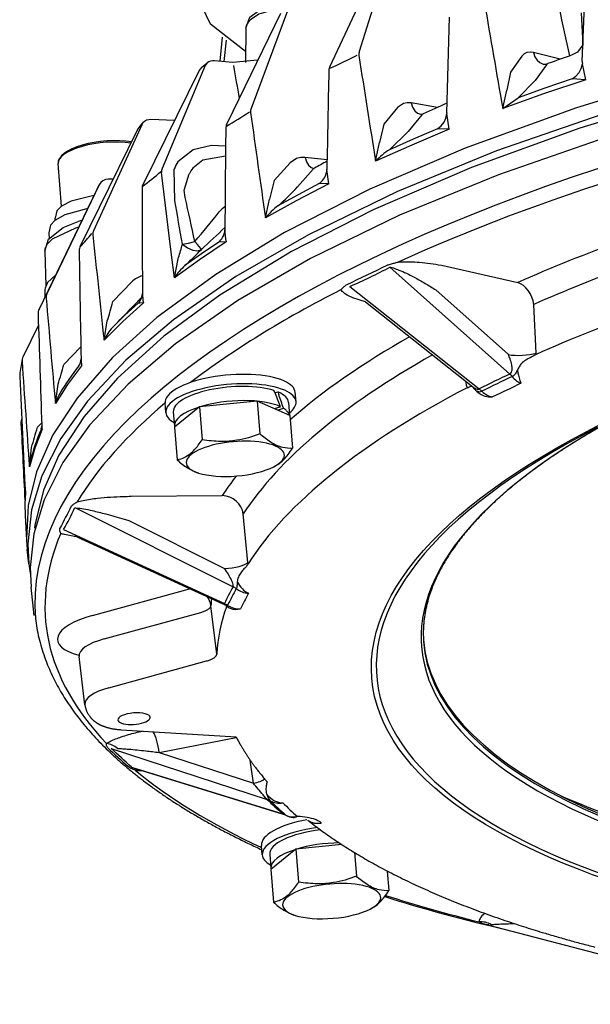
# Model space of a CAD drawing. Extents: x 20 to 107, y 11 to 270.
# Drawn here: x 50 to 56, y 230 to 240 of the extents above; entities that cross this region are included whole.
import ezdxf

# ---------------------------------------------------------------- set-up
doc = ezdxf.new("R2010")
doc.units = 0

msp = doc.modelspace()

# ---------------------------------------------------------------- linework, layer by layer
for p, q in [((53.7007, 240.8473), (53.2035, 239.7816)), ((53.8011, 240.9031), (53.4973, 239.9307)), ((55.7156, 239.8373), (55.7504, 240.7595)), ((52.7916, 240.3623), (52.4211, 239.3651)), ((52.7117, 240.3092), (52.1786, 239.2128)), ((54.3665, 239.3212), (54.3949, 240.2742)), ((55.7036, 240.3156), (55.7212, 240.0004)), ((52.3672, 240.1623), (52.3639, 239.8229)), ((52.1131, 239.8349), (52.138, 240.0755)), ((52.1539, 239.831), (52.1759, 240.0443)), ((55.7212, 240.0004), (55.7216, 239.9945)), ((55.7212, 240.0004), (55.7212, 239.9968)), ((52.4857, 239.8443), (52.2408, 239.8227)), ((55.1148, 239.8846), (55.0017, 239.7266)), ((55.495, 239.855), (55.2303, 239.9216)), ((51.9644, 239.7926), (51.5349, 238.7683)), ((51.9313, 239.7759), (51.9845, 239.8187)), ((51.9844, 239.8186), (51.9644, 239.7926)), ((52.2408, 239.8227), (52.0566, 239.8402)), ((55.3607, 239.8007), (55.2475, 239.6426)), ((55.7492, 239.652), (55.7159, 239.8083)), ((51.9043, 239.7423), (51.3462, 238.6147)), ((55.0017, 239.7266), (54.9658, 239.5469)), ((55.7492, 239.652), (55.6144, 239.6601)), ((55.2475, 239.6426), (55.0769, 239.4729)), ((54.924, 239.3645), (54.9658, 239.5469)), ((54.924, 239.3645), (55.0769, 239.4729)), ((53.8784, 239.3758), (53.7418, 239.2095)), ((54.2753, 239.3762), (54.0128, 239.4203)), ((51.6587, 239.2461), (51.4246, 239.2559)), ((54.1193, 239.3023), (53.9826, 239.136)), ((54.3665, 239.3212), (54.3664, 239.3146)), ((54.3925, 239.1586), (54.3664, 239.3146)), ((51.3333, 239.2039), (50.8539, 238.1506)), ((51.3069, 239.1781), (51.3452, 239.2218)), ((51.3451, 239.2218), (51.3333, 239.2039)), ((53.7418, 239.2095), (53.6994, 239.0268)), ((54.3925, 239.1586), (54.2759, 239.1625)), ((51.2924, 239.1565), (50.7204, 237.9975)), ((53.9826, 239.136), (53.7979, 238.9562)), ((53.6587, 238.8419), (53.6994, 239.0268)), ((53.1763, 238.8568), (52.9589, 238.8787)), ((50.5364, 238.3954), (50.5009, 238.8193)), ((52.8079, 238.8262), (52.6504, 238.6507)), ((51.6232, 237.9635), (51.5283, 238.7279)), ((51.6555, 238.7645), (51.6547, 238.7627)), ((51.6628, 238.4486), (51.6547, 238.7627)), ((51.8075, 238.7201), (51.8055, 238.7162)), ((53.0399, 238.7625), (52.8823, 238.587)), ((53.1938, 238.618), (53.1744, 238.7601)), ((50.9094, 238.606), (50.3899, 237.5225)), ((50.8867, 238.562), (50.9094, 238.606)), ((50.9105, 238.6082), (50.9094, 238.606)), ((51.0487, 238.6626), (50.9986, 238.6622)), ((52.6504, 238.6507), (52.6025, 238.4648)), ((53.1938, 238.618), (53.0973, 238.6187)), ((50.8867, 238.562), (50.3121, 237.3721)), ((52.5639, 238.2776), (52.6025, 238.4648)), ((50.473, 238.2545), (50.4712, 238.276)), ((50.7052, 238.1862), (50.675, 238.1767)), ((50.7379, 238.2539), (50.7016, 238.2425)), ((50.4082, 238.1297), (50.4128, 238.0744)), ((51.7327, 237.9987), (51.7369, 238.0164)), ((50.3684, 237.948), (50.3779, 237.6046)), ((51.6585, 237.6811), (51.6232, 237.9635)), ((51.9088, 237.9464), (51.926, 237.9639)), ((51.6585, 237.6811), (51.6941, 237.8705)), ((53.8018, 237.789), (54.9953, 236.7256)), ((54.375, 237.795), (55.0733, 237.6356)), ((51.235, 237.6424), (51.0451, 237.4469)), ((53.4035, 237.597), (54.691, 236.579)), ((50.3121, 237.3721), (50.3899, 237.5225)), ((50.3702, 237.5661), (50.3695, 237.491)), ((54.2598, 237.5621), (54.9804, 236.92)), ((51.3343, 237.4892), (51.2479, 237.4003)), ((53.5582, 237.4441), (54.626, 236.5998)), ((55.2558, 236.9354), (55.233, 237.4178)), ((50.3058, 237.2108), (50.1523, 236.8992)), ((50.9578, 237.0628), (50.9895, 237.2541)), ((50.7273, 236.9956), (50.5585, 236.8224)), ((55.2563, 236.9212), (55.2558, 236.9354)), ((50.4739, 236.4331), (50.5009, 236.6261)), ((54.5662, 236.6031), (54.5574, 236.6541)), ((52.6582, 236.54), (52.6859, 236.5487)), ((52.6859, 236.5487), (52.6953, 236.5239)), ((52.8678, 236.4515), (52.8599, 236.5449)), ((54.5662, 236.6031), (54.5686, 236.5899)), ((51.5723, 236.3429), (51.5645, 236.4363)), ((52.4813, 236.4575), (51.9073, 236.4001)), ((52.8057, 236.3145), (52.4813, 236.4575)), ((52.4813, 236.4575), (52.5086, 236.1311)), ((52.7126, 236.402), (52.7035, 236.4269)), ((52.793, 236.4452), (52.8039, 236.3153)), ((51.6471, 236.3492), (51.6588, 236.2091)), ((51.9073, 236.4001), (51.6578, 236.1997)), ((51.9073, 236.4001), (51.9347, 236.0737)), ((52.651, 236.3827), (52.7126, 236.402)), ((52.6847, 236.3679), (52.7426, 236.386)), ((50.338, 236.2418), (50.2951, 236.1971)), ((52.8057, 236.3145), (52.8331, 235.9881)), ((51.6578, 236.1997), (51.6852, 235.8733)), ((50.215, 235.8029), (50.2367, 235.9973)), ((51.8991, 235.7424), (51.8878, 235.746)), ((52.6455, 235.805), (52.6622, 235.8136)), ((51.2286, 235.5114), (52.1336, 235.518)), ((50.6676, 235.3994), (52.2427, 234.6123)), ((50.1722, 235.3203), (50.1859, 235.0744)), ((51.2061, 235.2696), (52.1572, 234.7944)), ((52.3887, 234.854), (52.3425, 235.3356)), ((50.5543, 235.1803), (52.1561, 234.4449)), ((50.6882, 235.1095), (52.1388, 234.4435)), ((50.2094, 234.8418), (50.1936, 234.9827)), ((52.39, 234.8398), (52.3887, 234.854)), ((50.2643, 234.3279), (50.233, 234.6074)), ((50.8441, 234.3277), (51.807, 234.5908)), ((52.0793, 233.9417), (52.0213, 234.424)), ((50.9578, 234.0939), (51.9206, 234.357)), ((50.7678, 233.4399), (50.7097, 233.9183)), ((51.0069, 233.6091), (51.9786, 233.8746)), ((51.1299, 233.1914), (52.2708, 233.1214)), ((51.5071, 232.965), (52.2738, 233.1157)), ((51.0287, 233.006), (52.5807, 232.4992)), ((51.5071, 232.965), (52.4442, 232.6589)), ((51.2308, 232.8185), (52.7351, 232.3559)), ((51.2567, 232.8085), (52.7393, 232.3526)), ((52.4442, 232.6589), (52.4113, 232.8895)), ((52.5316, 231.9469), (52.5238, 232.0403)), ((53.3239, 232.0499), (52.8667, 232.0041)), ((52.6064, 231.9532), (52.6181, 231.8131)), ((52.8667, 232.0041), (52.6171, 231.8037)), ((52.8667, 232.0041), (52.894, 231.6777)), ((53.4481, 231.9719), (53.468, 231.7351)), ((52.6171, 231.8037), (52.6445, 231.4773)), ((53.776, 231.7873), (53.7924, 231.5921)), ((52.8584, 231.3464), (52.8471, 231.35)), ((53.6048, 231.409), (53.6215, 231.4176)), ((54.7658, 231.2526), (54.8914, 231.2231)), ((54.7866, 231.2507), (54.7859, 231.2509)), ((54.7866, 231.2507), (55.9168, 230.953))]:
    msp.add_line(p, q)
for points in [[(52.365, 239.9306), (52.0166, 240.2023), (51.8102, 240.6336), (51.7932, 241.1728), (51.9995, 241.7332), (52.2311, 242.0275)], [(68.4121, 240.9268), (65.5728, 240.9753), (62.5606, 240.7869), (61.0566, 240.6034), (59.5855, 240.3634), (58.1887, 240.075), (56.859, 239.7384), (55.6589, 239.373), (54.5497, 238.9711), (53.6007, 238.5637), (52.7529, 238.132), (52.0686, 237.7165), (51.4833, 237.2876), (51.0421, 236.89), (50.6898, 236.4872), (50.4498, 236.1213), (50.2858, 235.7555), (50.2027, 235.4209), (50.1851, 235.09), (50.1859, 235.0744)], [(68.8049, 240.7591), (66.0059, 240.8398), (63.0066, 240.686), (61.4961, 240.5191), (60.0132, 240.2948), (58.5951, 240.02), (57.2398, 239.6955), (56.0075, 239.3392), (54.8636, 238.9444), (53.8772, 238.5409), (52.9913, 238.1114), (52.27, 237.6953), (51.6486, 237.2644), (51.1752, 236.8631), (50.7923, 236.4557), (50.5267, 236.085), (50.3387, 235.7138), (50.2356, 235.3754), (50.1992, 235.0401), (50.2094, 234.8416)], [(69.7277, 240.6137), (67.0501, 240.7731), (64.1071, 240.7067), (61.0919, 240.4002), (59.6312, 240.1623), (58.2215, 239.8715), (56.916, 239.5413), (55.6913, 239.1684), (54.6148, 238.7782), (53.6361, 238.3577), (52.8226, 237.9432), (52.1105, 237.5102), (51.5544, 237.1019), (51.0929, 236.6848), (50.7602, 236.3032), (50.5099, 235.9194), (50.355, 235.5709), (50.2702, 235.2246), (50.2662, 235.1944)], [(68.8204, 240.5232), (66.0215, 240.6036), (63.0225, 240.4496), (61.5123, 240.2825), (60.0298, 240.0581), (58.6121, 239.7832), (57.2573, 239.4587), (56.0255, 239.1023), (54.8821, 238.7075), (53.8963, 238.304), (53.0111, 237.8745), (52.2903, 237.4584), (51.6696, 237.0276), (51.1967, 236.6265), (50.8143, 236.2192), (50.5491, 235.8486), (50.3616, 235.4776), (50.2589, 235.1392), (50.2228, 234.8041), (50.233, 234.6074)], [(52.3672, 240.1623), (52.4092, 240.2742), (52.5473, 240.3759), (52.9264, 240.471), (53.2228, 240.4699)], [(52.8459, 240.4038), (52.4991, 240.3034), (52.4136, 240.2464), (52.3874, 240.2174), (52.3722, 240.1892), (52.3672, 240.1623)], [(55.7212, 239.9998), (55.667, 239.9254), (55.6157, 239.8974)], [(55.2303, 239.9216), (55.1955, 239.926), (55.164, 239.9212), (55.1368, 239.9072), (55.1148, 239.8846)], [(55.2303, 239.9216), (55.2443, 239.8806), (55.2661, 239.8467), (55.2942, 239.8219), (55.3272, 239.8076)], [(55.3272, 239.8076), (55.3507, 239.8064), (55.3742, 239.8119)], [(55.6144, 239.6601), (55.6524, 239.6878), (55.683, 239.723), (55.7046, 239.7639), (55.7159, 239.8083)], [(55.7492, 239.652), (55.3303, 239.5106), (54.924, 239.3645)], [(55.6144, 239.6601), (55.343, 239.5675), (55.0769, 239.4729)], [(54.0128, 239.4203), (53.973, 239.4226), (53.9365, 239.4158), (53.8784, 239.3758)], [(54.0128, 239.4203), (54.0268, 239.3778), (54.0482, 239.3436), (54.0754, 239.3198), (54.1068, 239.308)], [(54.2759, 239.1625), (54.312, 239.1917), (54.3401, 239.2282), (54.3585, 239.27), (54.3664, 239.3146)], [(54.3925, 239.1586), (54.0183, 239.0022), (53.6587, 238.8419)], [(54.2759, 239.1625), (54.0338, 239.0602), (53.7979, 238.9562)], [(52.1669, 238.9906), (52.0281, 238.9977), (51.844, 238.9547), (51.6908, 238.8367)], [(52.1661, 238.8922), (51.9394, 238.8509), (51.8407, 238.7711)], [(52.9589, 238.8787), (52.9147, 238.8788), (52.8739, 238.8698), (52.8079, 238.8262)], [(52.9589, 238.8787), (52.9723, 238.8354), (52.9922, 238.8011), (53.017, 238.7784), (53.0452, 238.7686)], [(51.7648, 238.4808), (51.7558, 238.5523), (51.8055, 238.7162)], [(53.1938, 238.618), (52.8707, 238.4493), (52.5639, 238.2776)], [(53.0973, 238.6187), (52.8887, 238.5085), (52.687, 238.3969)], [(50.8569, 238.5005), (50.6319, 238.444), (50.5332, 238.3938), (50.4891, 238.3486), (50.4712, 238.276)], [(50.7954, 238.3731), (50.5686, 238.3077), (50.4699, 238.2528), (50.4259, 238.2048), (50.4082, 238.1297)], [(50.3684, 237.948), (50.4068, 238.0663), (50.5522, 238.1824), (50.7016, 238.2425)], [(50.675, 238.1767), (50.4426, 238.0662), (50.3933, 238.0174), (50.3706, 237.9702), (50.3684, 237.948)], [(52.1736, 238.0394), (51.9072, 237.8614), (51.6585, 237.6811)], [(51.7369, 238.0164), (51.7995, 238.0263), (51.8611, 238.0451)], [(51.7369, 238.0164), (51.7897, 237.9796), (51.8426, 237.9573), (51.8897, 237.9518), (51.926, 237.9639)], [(52.0988, 238.038), (51.9272, 237.9218), (51.7632, 237.8046)], [(51.926, 237.9639), (51.9207, 237.9729), (51.8872, 238.0147), (51.8611, 238.0451)], [(52.1736, 238.0394), (52.1033, 238.0386), (52.0988, 238.038)], [(50.4769, 237.7133), (50.3959, 237.6378), (50.3713, 237.5798), (50.3702, 237.5661)], [(51.3494, 237.4328), (51.1441, 237.2484), (50.9578, 237.0628)], [(51.2974, 237.4305), (51.1659, 237.3102), (51.0423, 237.1894)], [(51.3494, 237.4328), (51.3129, 237.4323), (51.2995, 237.431), (51.2974, 237.4305)], [(50.7352, 236.8086), (50.5947, 236.621), (50.4739, 236.4331)], [(50.3416, 236.1774), (50.2682, 235.9899), (50.215, 235.8029)], [(50.1754, 235.5501), (50.1698, 235.4349), (50.1722, 235.3203)], [(50.1859, 235.0744), (50.1891, 235.0285), (50.1936, 234.9827)]]:
    msp.add_lwpolyline(points)
for centre, radius, start, end in [((138.646, 258.0961), 85.0308, 191.374037, 192.365097), ((1222.3717, 441.8395), 1184.8757, 189.787534, 189.839157), ((50.8104, 245.0809), 5.8294, 294.23766, 297.22147), ((53.5844, 239.901), 0.092, 161.17676, 186.06034), ((1049.0936, 396.7119), 1007.8758, 188.951314, 189.01172), ((62.5165, 220.0247), 21.0367, 109.14961, 109.84736), ((51.9939, 239.698), 0.1, 128.77152, 153.66735), ((52.0471, 239.7407), 0.1, 84.55605, 128.77415), ((108.4378, 249.216), 56.9764, 189.52098, 189.85287), ((53.2941, 239.7393), 0.1, 154.98769, 178.82363), ((55.3824, 239.7883), 0.025, 109.06555, 150.12591), ((55.9838, 239.8257), 0.2684, 177.51785, 183.71926), ((1158.3503, 217.058), 1105.3889, 178.824162, 178.875047), ((52.5016, 239.3336), 0.0865, 158.65177, 185.56498), ((60.7045, 224.6264), 16.0901, 113.18682, 114.10502), ((51.4204, 239.156), 0.1, 87.60722, 138.7904), ((49.5948, 243.6763), 5.1747, 299.90784, 302.8863), ((933.837, 363.7261), 890.1571, 188.033473, 188.101584), ((54.1088, 239.3631), 0.0552, 267.89693, 296.0755), ((54.1466, 239.2824), 0.0337, 113.49329, 143.85857), ((51.3821, 239.1122), 0.1, 138.79968, 153.73103), ((1063.6372, 229.8274), 1011.5118, 179.470789, 179.528067), ((52.2686, 239.1691), 0.1, 154.07145, 179.46942), ((54.2386, 238.2786), 0.8084, 123.03959, 135.83221), ((51.6117, 238.7352), 0.0837, 156.70604, 185.01687), ((52.7453, 238.2773), 1.1937, 152.05311, 155.9122), ((52.0723, 238.584), 0.2977, 141.07037, 152.78909), ((53.073, 238.7347), 0.0432, 118.9984, 139.88288), ((58.6317, 228.8478), 11.3856, 118.63116, 119.34489), ((48.4051, 242.4323), 4.8344, 307.39927, 310.16354), ((52.9897, 238.7701), 0.1858, 305.41443, 344.42081), ((53.0121, 238.7636), 0.1624, 344.50507, 358.77194), ((50.9993, 238.5623), 0.1, 90.4173, 152.63723), ((51.4358, 238.5703), 0.1, 153.66735, 180.20076), ((51.2324, 240.0889), 2.2312, 310.68618, 317.68855), ((997.7364, 241.8868), 946.4064, 180.2008, 180.263925), ((8.3315, 228.6541), 44.531, 12.17432, 12.7485), ((-46.9154, 221.3261), 100.0542, 9.60255, 9.853666), ((52.2936, 238.1901), 0.2399, 123.36482, 142.02945), ((53.088, 237.8613), 0.6692, 126.81544, 141.53648), ((46.188, 243.0107), 7.5394, 318.80416, 321.69675), ((40.4307, 250.4916), 17.0024, 312.53911, 313.61866), ((46.5913, 241.74), 5.5773, 317.77616, 319.58045), ((50.9291, 238.1161), 0.0827, 155.33181, 184.45177), ((804.9739, 317.6825), 758.3137, 186.023362, 186.102907), ((51.9868, 238.1746), 0.1766, 309.35044, 328.86604), ((52.01, 238.1612), 0.1498, 328.68398, 359.11908), ((52.7129, 238.1634), 0.5532, 180.46551, 192.9446), ((50.8101, 237.9532), 0.1, 153.73148, 181.00149), ((50.5946, 238.2703), 1.17, 340.0166, 346.57645), ((952.9855, 253.7372), 902.4136, 181.002323, 181.070584), ((48.387, 241.4167), 4.9443, 313.06776, 315.42284), ((52.1233, 237.3937), 0.5464, 131.22889, 148.27423), ((14.8434, 318.1012), 89.2331, 295.583758, 295.866449), ((51.0463, 242.9999), 5.8947, 293.57097, 297.87023), ((51.3976, 237.4815), 0.2288, 104.78083, 135.30194), ((50.4651, 237.4867), 0.0832, 154.50925, 183.90203), ((51.2077, 237.528), 0.1324, 318.93907, 359.73563), ((51.8842, 237.5339), 0.5443, 180.68353, 190.69727), ((774.2162, 300.4345), 726.5667, 184.970635, 185.053598), ((49.189, 237.876), 1.905, 340.94504, 346.9823), ((-22.3643, 308.9539), 102.658, 315.648096, 315.812434), ((51.184, 237.549), 0.1641, 313.73311, 318.83394), ((50.402, 237.3283), 0.1, 154.22749, 181.86176), ((924.9908, 265.7695), 875.1511, 181.862571, 181.935149), ((51.3642, 236.8835), 0.4441, 136.46155, 156.20188), ((53.0772, 236.3329), 2.9829, 169.57024, 172.56353), ((50.2275, 236.8577), 0.0852, 169.74051, 183.38804), ((760.4856, 285.4567), 712.004, 183.914264, 183.998945), ((50.2427, 236.8548), 0.1007, 153.82225, 169.6584), ((47.3972, 237.6419), 3.2658, 341.87744, 345.46698), ((50.6169, 236.875), 0.1127, 322.80266, 0.74926), ((51.2692, 236.8879), 0.5398, 181.21514, 188.44333), ((50.2083, 236.7077), 0.0895, 172.74524, 183.089), ((53.284, 234.8148), 3.2574, 142.30039, 148.1581), ((57.626, 230.8758), 6.4141, 114.21375, 117.23169), ((54.8381, 236.545), 0.2395, 40.85076, 48.95829), ((905.1286, 277.9969), 856.0064, 182.765044, 182.842294), ((59.6037, 226.7982), 10.913, 114.84033, 116.60778), ((71.3338, 202.5921), 37.7127, 115.4871, 115.96246), ((50.8419, 236.3349), 0.3809, 148.59323, 165.05675), ((50.2276, 235.5011), 2.6433, 20.50155, 23.67207), ((50.2419, 235.6061), 2.6195, 17.321, 20.5107), ((54.5382, 236.3914), 0.2419, 42.70625, 50.82986), ((50.2316, 236.243), 0.1, 157.42113, 182.86548), ((760.7897, 271.8521), 711.5498, 182.868945, 182.930567), ((52.2952, 235.3403), 2.1346, 156.92578, 166.06978), ((40.9161, 238.8275), 9.7408, 343.10939, 344.33353), ((50.2386, 236.2151), 0.1003, 337.64682, 356.06232), ((50.8768, 236.2356), 0.5383, 181.96225, 186.20686), ((50.5542, 235.7732), 0.3405, 166.24668, 175.00223), ((52.5284, 236.0714), 0.2905, 297.44676, 307.88744), ((69.1592, 225.6905), 20.9227, 152.31263, 152.98519), ((49.2476, 235.9951), 1.5399, 328.05449, 337.24272), ((51.8348, 235.0228), 1.6355, 186.35812, 189.78406), ((53.6843, 233.7605), 1.6745, 149.42297, 155.87447), ((54.5878, 233.291), 2.6555, 150.62209, 154.67463), ((52.1464, 234.4161), 0.2185, 54.37096, 63.87069), ((52.4044, 234.7576), 0.2095, 231.43994, 267.60857), ((58.1701, 231.4631), 6.547, 151.88503, 153.41257), ((52.0624, 234.2769), 0.1833, 52.75393, 65.38331), ((52.0638, 234.2477), 0.2178, 55.40001, 64.92417), ((52.2927, 234.5807), 0.1978, 232.91598, 246.34092), ((52.3055, 234.6162), 0.2231, 238.0504, 272.55304), ((52.2728, 234.5398), 0.1525, 247.02766, 286.22756), ((56.6638, 238.918), 8.1855, 226.17288, 228.09436), ((47.7711, 229.2921), 4.9401, 45.54684, 48.74496), ((51.3072, 232.7503), 0.0515, 110.5138, 133.58104), ((51.3342, 233.6714), 0.886, 265.95293, 269.84593), ((52.529, 232.3386), 0.1687, 60.92897, 72.16903), ((56.3146, 236.3681), 5.3769, 226.01716, 228.26164), ((52.7055, 232.6534), 0.1923, 240.53867, 279.27619), ((57.2835, 237.3664), 6.7565, 226.24622, 228.02611), ((59.0258, 239.0964), 9.1405, 226.52281, 227.74565), ((52.6871, 232.2015), 0.1617, 61.24122, 72.72326), ((52.7477, 232.3674), 0.0171, 222.15876, 240.30982), ((52.6928, 232.2004), 0.1591, 61.12779, 73.00314), ((52.7831, 232.3631), 0.027, 227.28535, 240.12791), ((52.8531, 232.4925), 0.174, 241.38107, 265.33919), ((52.8426, 232.381), 0.0622, 266.56942, 306.31789), ((53.4877, 231.6754), 0.2905, 297.44676, 307.88744), ((54.7061, 231.0732), 0.2092, 59.8013, 94.90498), ((54.7695, 231.1784), 0.0743, 77.17602, 92.81272)]:
    msp.add_arc(centre, radius, start, end)
for centre, major_axis, ratio, start_param, end_param in [((63.7093, 235.4238), (-13.4342, -1.126), 0.356657, 3.141593, 6.283185), ((63.7117, 235.3947), (-13.3357, -1.1176), 0.348866, 5.052857, 5.511156), ((50.9745, 238.8607), (-0.4736, -0.0414), 0.381796, 4.105945, 6.283185), ((50.9745, 238.8607), (-0.4736, -0.0414), 0.35235, 4.121466, 6.283185), ((63.7117, 235.3947), (-11.9014, -0.9974), 0.348866, 5.374405, 5.494949), ((63.7268, 235.2144), (-11.7022, -0.9807), 0.348866, 5.380018, 5.494949), ((55.089, 237.4488), (0.0811, -0.1828), 0.660798, 1.12228, 2.658178), ((63.7117, 235.3947), (-13.3357, -1.1176), 0.348866, 5.576456, 5.783563), ((63.7599, 234.8195), (-9.6438, -0.8082), 0.348866, 5.610896, 10.097073), ((63.7811, 234.5667), (-10.111, -0.8474), 0.348866, 5.582368, 10.125592), ((63.7671, 234.7344), (-11.6843, -0.9792), 0.348866, 5.373547, 5.498673), ((63.7117, 235.3947), (-11.9014, -0.9974), 0.348866, 5.637411, 5.840342), ((63.7268, 235.2144), (-11.7022, -0.9807), 0.348866, 5.630012, 6.018548), ((55.1113, 236.9661), (0.1998, 0.0093), 0.267561, 3.985865, 5.508584), ((52.2122, 236.4906), (0.6477, 0.0543), 0.348866, 0.569611, 3.141618), ((52.22, 236.3972), (0.6477, 0.0543), 0.348866, 0.569611, 3.141618), ((52.22, 236.3972), (-0.573, -0.048), 0.348866, 3.839038, 6.28318), ((52.2122, 236.4906), (0.6477, 0.0543), 0.348866, 0.000028, 0.569611), ((55.1003, 236.8263), (0.0595, -0.1922), 0.644938, 5.205081, 5.87493), ((63.7671, 234.7344), (-11.6843, -0.9792), 0.348866, 5.588938, 6.022272), ((52.22, 236.3972), (-0.573, -0.048), 0.348866, 3.711204, 3.73434), ((52.22, 236.3972), (-0.573, -0.048), 0.348866, 3.141621, 3.711204), ((52.22, 236.3972), (0.6477, 0.0543), 0.348866, 0.000028, 0.569611), ((54.7981, 236.6807), (0.1184, -0.163), 0.720641, 4.978913, 5.648787), ((63.7117, 235.3947), (-13.3357, -1.1176), 0.348866, 5.827647, 6.034754), ((52.2318, 236.2571), (-0.573, -0.048), 0.348866, 3.688068, 5.275134), ((52.22, 236.3972), (0.6477, 0.0543), 0.348866, 5.798058, 6.283214), ((52.22, 236.3972), (0.6477, 0.0543), 0.348866, 3.141618, 3.626723), ((52.2318, 236.2571), (-0.573, -0.048), 0.348866, 5.289496, 6.283211), ((52.2318, 236.2571), (-0.573, -0.048), 0.348866, 0.000025, 0.013575), ((52.2631, 235.8836), (-0.4883, -0.0409), 0.348866, 2.640421, 6.984054), ((52.2631, 235.8836), (-0.4883, -0.0409), 0.348866, 2.440846, 2.640421), ((52.2631, 235.8836), (-0.4883, -0.0409), 0.348866, 0.700869, 2.440846), ((63.7117, 235.3947), (-11.9014, -0.9974), 0.348866, 5.972849, 6.018548), ((63.7549, 234.8794), (-9.6181, -0.8061), 0.348866, 6.279758, 9.428183), ((63.7567, 234.8583), (-9.6189, -0.8061), 0.348866, 6.278656, 9.429329), ((52.1493, 235.3312), (0.1676, -0.1091), 0.904547, 0.647368, 2.183294), ((63.7117, 235.3947), (-13.3357, -1.1176), 0.348866, 6.100055, 6.558353), ((52.1954, 234.8493), (0.1991, 0.0191), 0.261433, 4.494315, 6.017036), ((63.7117, 235.3947), (-11.9014, -0.9974), 0.348866, 6.235641, 6.236805), ((51.8226, 234.404), (0.1998, -0.0097), 0.936165, 1.644221, 1.694706), ((51.8226, 234.404), (0.1998, -0.0097), 0.936165, 0.158817, 0.686961), ((63.7268, 235.2144), (-11.7022, -0.9807), 0.348866, 6.219593, 6.236806), ((63.7671, 234.7344), (-11.6843, -0.9792), 0.348866, 6.122672, 6.237663), ((51.1859, 234.142), (-0.6907, -0.0579), 0.348866, 5.200551, 7.059535), ((51.201, 233.9617), (-0.4915, -0.0412), 0.348866, 5.200551, 6.287721), ((63.7352, 235.1145), (-9.9651, -0.8351), 0.348866, 0.570105, 2.571487), ((51.2413, 233.4817), (-0.4737, -0.0397), 0.348866, 5.200551, 6.287721), ((51.2564, 233.3015), (-0.1615, -0.0135), 0.348866, 3.141612, 6.283185), ((51.2564, 233.3015), (-0.1615, -0.0135), 0.348866, 6.283185, 8.970802), ((51.2564, 233.3015), (-0.1615, -0.0135), 0.348866, 2.687617, 3.141612), ((51.4428, 233.0097), (0.0386, -0.1962), 0.283945, 1.285667, 2.487141), ((50.9993, 232.8682), (0.1168, -0.1623), 0.810047, 1.858743, 2.504373), ((63.7117, 235.3947), (-13.3357, -1.1176), 0.348866, 0.340468, 0.547122), ((52.3799, 232.7036), (0.198, 0.0283), 0.278332, 5.003301, 5.777416), ((52.8691, 232.5129), (0.1286, 0.1532), 0.834924, 3.317006, 3.986885), ((53.1715, 232.0946), (0.6477, 0.0543), 0.348866, 1.849075, 3.141618), ((53.1794, 232.0012), (0.6477, 0.0543), 0.348866, 1.693933, 3.141618), ((53.1794, 232.0012), (-0.573, -0.048), 0.348866, 4.801408, 6.28318), ((53.1911, 231.8611), (-0.573, -0.048), 0.348866, 4.495344, 5.275134), ((53.1794, 232.0012), (0.6477, 0.0543), 0.348866, 3.141618, 3.626723), ((53.1911, 231.8611), (-0.573, -0.048), 0.348866, 5.289496, 6.283211), ((53.1911, 231.8611), (-0.573, -0.048), 0.348866, 0.000025, 0.013575), ((53.2224, 231.4876), (-0.4883, -0.0409), 0.348866, 2.640421, 6.984054), ((62.1802, 234.7968), (11.7858, 0.58), 0.351293, 3.898245, 4.034926), ((63.7117, 235.3947), (-13.3357, -1.1176), 0.348866, 0.699497, 0.798767), ((53.2224, 231.4876), (-0.4883, -0.0409), 0.348866, 2.440846, 2.640421), ((53.2224, 231.4876), (-0.4883, -0.0409), 0.348866, 0.700869, 2.440846), ((55.1765, 231.4339), (0.4867, 0.1605), 0.254603, 2.567636, 3.125429)]:
    msp.add_ellipse(centre, major_axis=major_axis, ratio=ratio, start_param=start_param, end_param=end_param)
msp.add_ellipse((63.7822, 234.5542), major_axis=(-10.1608, -0.8516), ratio=0.348866)
for points, knots in [([(53.7736, 237.808), (53.7772, 237.8097), (53.7882, 237.8145), (53.8126, 237.8217), (53.8462, 237.8296), (53.872, 237.836), (53.8847, 237.8393)], [0, 0, 0, 0, 0.0118544, 0.0360161, 0.0760607, 0.1156074, 0.1156074, 0.1156074, 0.1156074]), ([(53.8018, 237.789), (53.8025, 237.7895), (53.8057, 237.7904), (53.8181, 237.7881), (53.8466, 237.7768), (53.873, 237.7664), (53.891, 237.7599)], [0, 0, 0, 0, 0.00271041, 0.00935029, 0.03730448, 0.09463188, 0.09463188, 0.09463188, 0.09463188]), ([(53.8847, 237.8394), (53.8947, 237.8402), (53.9644, 237.8446), (54.1084, 237.8402), (54.2618, 237.8191), (54.3546, 237.7997), (54.375, 237.795)], [0, 0, 0, 0, 0.0301228, 0.2093322, 0.4308506, 0.4937256, 0.4937256, 0.4937256, 0.4937256]), ([(53.891, 237.7599), (53.9165, 237.7506), (53.9672, 237.7281), (54.0543, 237.6839), (54.1523, 237.6286), (54.2243, 237.5846), (54.2598, 237.5621)], [0, 0, 0, 0, 0.0816225, 0.1659949, 0.2930505, 0.4190462, 0.4190462, 0.4190462, 0.4190462]), ([(53.3169, 237.5657), (53.3263, 237.5756), (53.3396, 237.59), (53.3597, 237.6073), (53.3708, 237.614), (53.377, 237.6169)], [0, 0, 0, 0, 0.04101253, 0.05874131, 0.07940258, 0.07940258, 0.07940258, 0.07940258]), ([(53.5582, 237.4441), (53.5582, 237.4442), (53.5581, 237.4442), (53.5581, 237.4442), (53.5443, 237.4479), (53.502, 237.4599), (53.4346, 237.4827), (53.3704, 237.5126), (53.3316, 237.5416), (53.3193, 237.559), (53.3169, 237.5657)], [-0.0000453, -0.0000453, -0.0000453, -0.0000453, 0, 0, 0, 0.0215112, 0.0658504, 0.1067369, 0.1271434, 0.1378824, 0.1378824, 0.1378824, 0.1378824]), ([(54.9953, 236.7256), (54.9992, 236.7275), (55.0092, 236.7364), (55.0153, 236.7546), (55.0182, 236.7828), (55.0142, 236.8237), (55.0006, 236.8725), (54.9868, 236.9061), (54.9804, 236.92)], [0, 0, 0, 0, 0.0129592, 0.0387142, 0.055185, 0.0980212, 0.160733, 0.2067259, 0.2067259, 0.2067259, 0.2067259]), ([(55.2563, 236.9212), (55.2373, 236.9093), (55.202, 236.8915), (55.1516, 236.8646), (55.1132, 236.8352), (55.0872, 236.8001), (55.0754, 236.7773), (55.0697, 236.7661)], [0, 0, 0, 0, 0.0673182, 0.1183211, 0.1713576, 0.2107531, 0.2482655, 0.2482655, 0.2482655, 0.2482655]), ([(55.0697, 236.7661), (55.064, 236.7549), (55.0535, 236.7342), (55.0363, 236.7116), (55.0233, 236.7034), (55.0192, 236.7016)], [0, 0, 0, 0, 0.03789168, 0.06984899, 0.08332035, 0.08332035, 0.08332035, 0.08332035]), ([(55.0697, 236.7661), (55.0771, 236.7312), (55.0873, 236.6868), (55.1017, 236.6436), (55.1057, 236.6347)], [0, 0, 0, 0, 0.1072069, 0.1364243, 0.1364243, 0.1364243, 0.1364243]), ([(54.5686, 236.5899), (54.5763, 236.5924), (54.5894, 236.5972), (54.6046, 236.6035), (54.6136, 236.6064), (54.617, 236.6064), (54.6178, 236.6063)], [0, 0, 0, 0, 0.02419623, 0.04182698, 0.04955114, 0.0520612, 0.0520612, 0.0520612, 0.0520612]), ([(54.6244, 236.6014), (54.627, 236.5981), (54.6321, 236.5897), (54.6418, 236.5774), (54.6502, 236.5697), (54.6547, 236.5662)], [0, 0, 0, 0, 0.01240454, 0.02959449, 0.04661893, 0.04661893, 0.04661893, 0.04661893]), ([(54.626, 236.5998), (54.6357, 236.5921), (54.6524, 236.581), (54.676, 236.5749), (54.6874, 236.5773), (54.691, 236.579)], [0, 0, 0, 0, 0.03712813, 0.05937864, 0.07110365, 0.07110365, 0.07110365, 0.07110365]), ([(54.6547, 236.5662), (54.6747, 236.5437), (54.722, 236.5105), (54.7846, 236.4976), (54.817, 236.4984), (54.8238, 236.4989)], [0, 0, 0, 0, 0.0902557, 0.1666628, 0.1873374, 0.1873374, 0.1873374, 0.1873374]), ([(54.6547, 236.5662), (54.6603, 236.5618), (54.6724, 236.5545), (54.6939, 236.5488), (54.709, 236.5519), (54.716, 236.5555)], [0, 0, 0, 0, 0.0214447, 0.04189975, 0.06533924, 0.06533924, 0.06533924, 0.06533924]), ([(52.8031, 236.3157), (52.8025, 236.3181), (52.801, 236.323), (52.7981, 236.3303), (52.7943, 236.3375), (52.7896, 236.3447), (52.784, 236.3519), (52.7775, 236.359), (52.7702, 236.366), (52.7619, 236.3728), (52.7526, 236.3796), (52.746, 236.3839), (52.7426, 236.386)], [0, 0, 0, 0, 0.00752888, 0.01533417, 0.02348567, 0.03205021, 0.04108978, 0.05066016, 0.06081006, 0.07158067, 0.08300545, 0.09511017, 0.09511017, 0.09511017, 0.09511017]), ([(56.0392, 236.2824), (56.0125, 236.268), (55.9596, 236.239), (55.8814, 236.1949), (55.8046, 236.1506), (55.7295, 236.106), (55.6554, 236.0609), (55.5763, 236.0113), (55.4934, 235.9578), (55.4077, 235.9004), (55.3252, 235.8432), (55.2454, 235.7857), (55.1682, 235.728), (55.0936, 235.67), (55.0217, 235.6118), (54.9525, 235.5534), (54.886, 235.4949), (54.8222, 235.4361), (54.7612, 235.3773), (54.7029, 235.3183), (54.6474, 235.2592), (54.5947, 235.2001), (54.5449, 235.1409), (54.4978, 235.0817), (54.4536, 235.0225), (54.4122, 234.9634), (54.3737, 234.9042), (54.338, 234.8452), (54.3052, 234.7862), (54.2753, 234.7273), (54.248, 234.668), (54.2229, 234.6071), (54.2025, 234.5507), (54.1865, 234.5003), (54.1743, 234.4569), (54.1639, 234.4141), (54.1549, 234.3714), (54.1476, 234.3289), (54.1417, 234.2864), (54.1375, 234.2441), (54.1345, 234.1983), (54.133, 234.1452), (54.1349, 234.1062), (54.1359, 234.0848)], [0, 0, 0, 0, 0.091047, 0.180893, 0.269503, 0.356898, 0.443052, 0.529744, 0.636737, 0.739018, 0.839344, 0.937714, 1.03412, 1.128571, 1.221069, 1.311623, 1.400232, 1.48692, 1.571699, 1.654588, 1.735604, 1.814783, 1.892147, 1.967741, 2.04161, 2.113784, 2.184324, 2.253283, 2.320723, 2.38672, 2.451347, 2.516706, 2.584276, 2.630983, 2.675506, 2.719525, 2.763089, 2.806233, 2.849038, 2.891521, 2.933766, 2.986683, 3.050874, 3.050874, 3.050874, 3.050874]), ([(52.5086, 236.1311), (52.4348, 236.103), (52.307, 236.0652), (52.1119, 236.0511), (51.9963, 236.0634), (51.9347, 236.0737)], [0, 0, 0, 0, 0.2369279, 0.3963087, 0.5837996, 0.5837996, 0.5837996, 0.5837996]), ([(52.8331, 235.9881), (52.8004, 235.9867), (52.7461, 235.9913), (52.6735, 236.0162), (52.5953, 236.0588), (52.5422, 236.1014), (52.5086, 236.1311)], [0, 0, 0, 0, 0.0980227, 0.1608848, 0.2293684, 0.3638619, 0.3638619, 0.3638619, 0.3638619]), ([(51.8185, 235.9359), (51.8473, 235.9599), (51.8875, 236.0056), (51.9221, 236.0547), (51.9347, 236.0737)], [0, 0, 0, 0, 0.1123996, 0.180559, 0.180559, 0.180559, 0.180559]), ([(51.8185, 235.9359), (51.7997, 235.9202), (51.758, 235.8923), (51.7099, 235.8775), (51.6852, 235.8733)], [0, 0, 0, 0, 0.0735052, 0.1487185, 0.1487185, 0.1487185, 0.1487185]), ([(52.7067, 235.8421), (52.7374, 235.8658), (52.7816, 235.914), (52.8188, 235.9666), (52.8331, 235.9881)], [0, 0, 0, 0, 0.1162396, 0.1935685, 0.1935685, 0.1935685, 0.1935685]), ([(51.6852, 235.8733), (51.7178, 235.8444), (51.7804, 235.7939), (51.8529, 235.7573), (51.8878, 235.7461)], [0, 0, 0, 0, 0.1305977, 0.2405321, 0.2405321, 0.2405321, 0.2405321]), ([(50.6322, 235.4121), (50.6343, 235.4162), (50.6424, 235.4251), (50.6625, 235.4383), (50.6791, 235.4486), (50.6895, 235.4553)], [0, 0, 0, 0, 0.01364544, 0.03499204, 0.07224646, 0.07224646, 0.07224646, 0.07224646]), ([(50.6895, 235.4553), (50.7096, 235.4611), (50.7773, 235.4769), (50.9307, 235.499), (51.0907, 235.5091), (51.2024, 235.5112), (51.2286, 235.5114)], [0, 0, 0, 0, 0.0627753, 0.2081723, 0.4644957, 0.5431972, 0.5431972, 0.5431972, 0.5431972]), ([(50.6757, 235.3954), (50.7024, 235.3936), (50.729, 235.3906), (50.7553, 235.3864), (50.7835, 235.3819), (50.857, 235.3664), (50.9916, 235.3324), (51.1135, 235.2976), (51.1904, 235.2744), (51.2061, 235.2696)], [-0.0400379, -0.0400379, -0.0400379, -0.0400379, 0, 0, 0, 0.0428025, 0.1125408, 0.2082779, 0.2329263, 0.2329263, 0.2329263, 0.2329263]), ([(50.528, 235.143), (50.5253, 235.148), (50.5205, 235.1589), (50.5166, 235.1732), (50.5163, 235.1854), (50.518, 235.1913), (50.5194, 235.194)], [0, 0, 0, 0, 0.01708445, 0.03557437, 0.0442666, 0.05342801, 0.05342801, 0.05342801, 0.05342801]), ([(50.6882, 235.1095), (50.6696, 235.1117), (50.6282, 235.1174), (50.5745, 235.1279), (50.54, 235.1383), (50.528, 235.143)], [0, 0, 0, 0, 0.0562546, 0.125199, 0.1640157, 0.1640157, 0.1640157, 0.1640157]), ([(52.2427, 234.6123), (52.2442, 234.6154), (52.2443, 234.628), (52.2377, 234.6503), (52.2217, 234.6887), (52.1947, 234.7379), (52.1704, 234.7754), (52.1572, 234.7944)], [0, 0, 0, 0, 0.0104767, 0.0360044, 0.0699711, 0.1348086, 0.204078, 0.204078, 0.204078, 0.204078]), ([(52.39, 234.8398), (52.3846, 234.828), (52.3654, 234.8041), (52.3327, 234.7717), (52.3018, 234.7321), (52.288, 234.6933), (52.2845, 234.6693), (52.2836, 234.6615)], [0, 0, 0, 0, 0.0392791, 0.0902582, 0.1387752, 0.188238, 0.2116633, 0.2116633, 0.2116633, 0.2116633]), ([(52.2836, 234.6615), (52.282, 234.6478), (52.2812, 234.6286), (52.2783, 234.6059), (52.2757, 234.597), (52.2737, 234.5937)], [0, 0, 0, 0, 0.04153088, 0.05736102, 0.06882521, 0.06882521, 0.06882521, 0.06882521]), ([(52.2836, 234.6615), (52.2972, 234.6359), (52.3257, 234.5947), (52.3685, 234.5599), (52.3914, 234.5499), (52.3956, 234.5483)], [0, 0, 0, 0, 0.0871558, 0.1483458, 0.1619313, 0.1619313, 0.1619313, 0.1619313]), ([(51.9206, 234.357), (51.9266, 234.3588), (51.9381, 234.3624), (51.9545, 234.3685), (51.9696, 234.3751), (51.983, 234.3819), (51.9945, 234.389), (52.004, 234.3961), (52.0115, 234.4033), (52.0169, 234.4103), (52.0202, 234.4172), (52.0212, 234.4218), (52.0213, 234.424)], [0, 0, 0, 0, 0.0185223, 0.0361647, 0.0526484, 0.0677406, 0.0812738, 0.0931627, 0.1034183, 0.1121604, 0.1196266, 0.1261686, 0.1261686, 0.1261686, 0.1261686]), ([(52.1875, 234.4269), (52.187, 234.4258), (52.1859, 234.4238), (52.1837, 234.4214), (52.1809, 234.4202), (52.1771, 234.4204), (52.1747, 234.4218), (52.1734, 234.4228)], [0, 0, 0, 0, 0.00367167, 0.00670057, 0.00959197, 0.01250149, 0.01760702, 0.01760702, 0.01760702, 0.01760702]), ([(50.2751, 234.2978), (50.2791, 234.2654), (50.2888, 234.2009), (50.3088, 234.1047), (50.3342, 234.0093), (50.3637, 233.9187), (50.3965, 233.8329), (50.4319, 233.7516), (50.4713, 233.671), (50.5147, 233.5911), (50.562, 233.5119), (50.6132, 233.4336), (50.6684, 233.356), (50.7272, 233.2795), (50.7897, 233.2039), (50.8558, 233.1294), (50.9256, 233.0557), (50.999, 232.9829), (51.0762, 232.9109), (51.1569, 232.8398), (51.2412, 232.7696), (51.3292, 232.7002), (51.4209, 232.6316), (51.5162, 232.5639), (51.615, 232.4971), (51.7172, 232.4313), (51.8229, 232.3664), (51.9321, 232.3025), (52.0446, 232.2396), (52.1605, 232.1776), (52.2797, 232.1167), (52.4022, 232.0568), (52.4852, 232.0179), (52.5273, 231.9986)], [0, 0, 0, 0, 0.097705, 0.195774, 0.294439, 0.393764, 0.481446, 0.570047, 0.659703, 0.750547, 0.842686, 0.936255, 1.031357, 1.12807, 1.225837, 1.325405, 1.426856, 1.530274, 1.635715, 1.743257, 1.852953, 1.964859, 2.079446, 2.196325, 2.315553, 2.437167, 2.561184, 2.687638, 2.816544, 2.947918, 3.081768, 3.218105, 3.356934, 3.356934, 3.356934, 3.356934]), ([(51.9786, 233.8746), (51.9845, 233.8764), (51.996, 233.88), (52.0125, 233.8862), (52.0276, 233.8927), (52.041, 233.8996), (52.0525, 233.9066), (52.062, 233.9138), (52.0695, 233.921), (52.0748, 233.928), (52.0782, 233.9349), (52.0791, 233.9395), (52.0793, 233.9417)], [0, 0, 0, 0, 0.0185389, 0.0361961, 0.052692, 0.0677934, 0.0813325, 0.0932241, 0.1034798, 0.1122204, 0.1196849, 0.1262268, 0.1262268, 0.1262268, 0.1262268]), ([(50.7678, 233.4399), (50.7683, 233.4363), (50.7693, 233.429), (50.7714, 233.4182), (50.774, 233.4076), (50.777, 233.3972), (50.7806, 233.3869), (50.7846, 233.3767), (50.7891, 233.3667), (50.794, 233.3569), (50.7994, 233.3474), (50.8053, 233.338), (50.8117, 233.3287), (50.8175, 233.321), (50.8225, 233.3149), (50.8265, 233.3103), (50.8305, 233.3057), (50.8347, 233.3013), (50.839, 233.2969), (50.8434, 233.2927), (50.8479, 233.2885), (50.8528, 233.2842), (50.8581, 233.2797), (50.8638, 233.2751), (50.8696, 233.2707), (50.8756, 233.2664), (50.8816, 233.2623), (50.8878, 233.2583), (50.894, 233.2545), (50.9, 233.2509), (50.9059, 233.2476), (50.9115, 233.2446), (50.9172, 233.2417), (50.923, 233.2389), (50.9288, 233.2362), (50.9346, 233.2336), (50.9405, 233.2311), (50.9474, 233.2283), (50.9554, 233.2252), (50.9644, 233.222), (50.9736, 233.2189), (50.9826, 233.2161), (50.9923, 233.2133), (51.0027, 233.2105), (51.014, 233.2077), (51.0254, 233.2052), (51.0368, 233.2029), (51.0483, 233.2008), (51.0597, 233.1989), (51.0713, 233.1972), (51.0829, 233.1957), (51.0946, 233.1943), (51.1063, 233.1932), (51.1181, 233.1922), (51.126, 233.1917), (51.1299, 233.1914)], [0, 0, 0, 0, 0.0109894, 0.0219804, 0.032862, 0.0437533, 0.0546567, 0.0655745, 0.07651, 0.0874638, 0.098438, 0.1094335, 0.1208046, 0.1321996, 0.1382922, 0.1443913, 0.1504968, 0.1566084, 0.1627261, 0.1688502, 0.1749765, 0.1811084, 0.1884239, 0.1957434, 0.2030659, 0.2103903, 0.2177157, 0.2250411, 0.2323655, 0.2396888, 0.2460796, 0.2524639, 0.258858, 0.2652452, 0.2716316, 0.2780166, 0.2844052, 0.290794, 0.3004235, 0.310063, 0.3197165, 0.3293867, 0.3384748, 0.3500441, 0.3616584, 0.3733234, 0.3850445, 0.3966103, 0.4082374, 0.4199282, 0.4316837, 0.4433896, 0.4551588, 0.4669907, 0.4788619, 0.4788619, 0.4788619, 0.4788619]), ([(50.9836, 233.055), (50.9956, 233.0636), (51.025, 233.08), (51.0741, 233.1013), (51.1568, 233.1309), (51.2467, 233.1562), (51.318, 233.1731), (51.3416, 233.1785)], [0, 0, 0, 0, 0.0442379, 0.100448, 0.1604605, 0.3076715, 0.3802538, 0.3802538, 0.3802538, 0.3802538]), ([(52.2708, 233.1214), (52.2765, 233.1103), (52.2883, 233.0881), (52.3065, 233.0554), (52.3241, 233.0249), (52.3411, 232.9967), (52.3575, 232.9703), (52.3744, 232.944), (52.3918, 232.9178), (52.4096, 232.8918), (52.4279, 232.8659), (52.4471, 232.8394), (52.4686, 232.8108), (52.4894, 232.7839), (52.5081, 232.7604), (52.5233, 232.7416), (52.538, 232.7239), (52.5493, 232.7105), (52.5556, 232.7031), (52.5569, 232.7016), (52.5646, 232.6926), (52.5724, 232.6836), (52.5802, 232.6747)], [0, 0, 0, 0, 0.0376127, 0.0754548, 0.1122153, 0.1431589, 0.1742794, 0.2055141, 0.2369302, 0.2684746, 0.3002029, 0.3320764, 0.36664, 0.407476, 0.4339587, 0.4569049, 0.4799642, 0.5031342, 0.5091584, 0.5091584, 0.5091584, 0.5447117, 0.5447117, 0.5447117, 0.5447117]), ([(50.9954, 233.0127), (50.9925, 233.0155), (50.9843, 233.0252), (50.9828, 233.0413), (50.9834, 233.0522), (50.9836, 233.055)], [0, 0, 0, 0, 0.01225868, 0.03701464, 0.0453651, 0.0453651, 0.0453651, 0.0453651]), ([(51.0922, 233.005), (51.1098, 233.0048), (51.1468, 233.003), (51.2402, 232.9959), (51.3609, 232.9832), (51.4622, 232.9708), (51.5071, 232.965)], [0, 0, 0, 0, 0.0529511, 0.1108466, 0.2812415, 0.4169625, 0.4169625, 0.4169625, 0.4169625]), ([(51.2717, 232.7876), (51.2556, 232.7931), (51.2319, 232.8032), (51.2073, 232.8173), (51.1985, 232.8242), (51.1966, 232.826)], [0, 0, 0, 0, 0.05114755, 0.07694856, 0.08466179, 0.08466179, 0.08466179, 0.08466179]), ([(52.5807, 232.4992), (52.5764, 232.5031), (52.5628, 232.5176), (52.5332, 232.5514), (52.4921, 232.6006), (52.4601, 232.6394), (52.4442, 232.6589)], [0, 0, 0, 0, 0.0175602, 0.0594444, 0.1347198, 0.2101637, 0.2101637, 0.2101637, 0.2101637]), ([(52.5802, 232.6747), (52.5802, 232.6747), (52.5802, 232.6747), (52.5802, 232.6747), (52.5776, 232.6606), (52.5693, 232.6305), (52.5669, 232.5873), (52.5733, 232.5596), (52.5767, 232.5489)], [-0.0000038, -0.0000038, -0.0000038, -0.0000038, 0, 0, 0, 0.0430441, 0.0938005, 0.1276029, 0.1276029, 0.1276029, 0.1276029]), ([(52.5767, 232.5489), (52.5978, 232.5228), (52.6475, 232.4827), (52.7085, 232.4653), (52.7365, 232.4636)], [0, 0, 0, 0, 0.1007358, 0.1849791, 0.1849791, 0.1849791, 0.1849791]), ([(52.5767, 232.5489), (52.5807, 232.5365), (52.5899, 232.5157), (52.6026, 232.4951), (52.61, 232.487), (52.611, 232.486)], [0, 0, 0, 0, 0.03909915, 0.06789945, 0.07200828, 0.07200828, 0.07200828, 0.07200828]), ([(53.1211, 232.2659), (53.1128, 232.2725), (53.0933, 232.2846), (53.0464, 232.3044), (52.9762, 232.3213), (52.915, 232.3279), (52.8815, 232.3307), (52.8795, 232.3309)], [0, 0, 0, 0, 0.0315108, 0.0683564, 0.1523501, 0.2470232, 0.2530127, 0.2530127, 0.2530127, 0.2530127]), ([(52.9844, 232.2933), (53.0057, 232.2764), (53.0489, 232.2427), (53.1152, 232.1932), (53.1834, 232.1443), (53.2537, 232.096), (53.3258, 232.0483), (53.4, 232.0012), (53.476, 231.9547), (53.554, 231.9088), (53.6339, 231.8636), (53.7157, 231.819), (53.7993, 231.775), (53.8848, 231.7316), (53.9721, 231.6889), (54.0613, 231.6468), (54.1523, 231.6053), (54.2451, 231.5644), (54.3396, 231.5242), (54.4359, 231.4847), (54.534, 231.4458), (54.6338, 231.4075), (54.7353, 231.37), (54.8392, 231.3328), (54.9401, 231.2979), (55.0372, 231.2654), (55.1297, 231.2354), (55.2228, 231.206), (55.3268, 231.1742), (55.4434, 231.1397), (55.573, 231.1028), (55.7059, 231.0665), (55.7953, 231.043), (55.8404, 231.0315)], [0, 0, 0, 0, 0.081535, 0.164263, 0.248234, 0.333468, 0.419983, 0.507798, 0.596928, 0.687382, 0.779168, 0.872306, 0.966801, 1.062663, 1.159895, 1.258503, 1.358491, 1.459856, 1.5626, 1.666726, 1.772231, 1.879099, 1.987358, 2.096978, 2.210205, 2.307512, 2.404172, 2.501794, 2.600399, 2.730435, 2.866731, 3.00448, 3.143965, 3.143965, 3.143965, 3.143965]), ([(52.9848, 232.2932), (52.9882, 232.2906), (52.9954, 232.2858), (53.0068, 232.2793), (53.0192, 232.2736), (53.0322, 232.269), (53.046, 232.2654), (53.0604, 232.2629), (53.0752, 232.2617), (53.0904, 232.2617), (53.1058, 232.2631), (53.116, 232.2648), (53.1211, 232.2659)], [0, 0, 0, 0, 0.0127894, 0.0259462, 0.0394691, 0.0533535, 0.0675895, 0.0821613, 0.0970458, 0.112212, 0.1276203, 0.1432234, 0.1432234, 0.1432234, 0.1432234]), ([(53.468, 231.7351), (53.3941, 231.707), (53.2663, 231.6692), (53.0712, 231.6551), (52.9557, 231.6674), (52.894, 231.6777)], [0, 0, 0, 0, 0.2369279, 0.3963087, 0.5837996, 0.5837996, 0.5837996, 0.5837996]), ([(53.7924, 231.5921), (53.7598, 231.5907), (53.7054, 231.5953), (53.6328, 231.6202), (53.5547, 231.6628), (53.5015, 231.7054), (53.468, 231.7351)], [0, 0, 0, 0, 0.0980227, 0.1608848, 0.2293684, 0.3638619, 0.3638619, 0.3638619, 0.3638619]), ([(52.7778, 231.5399), (52.8066, 231.5639), (52.8468, 231.6096), (52.8814, 231.6587), (52.894, 231.6777)], [0, 0, 0, 0, 0.1123996, 0.180559, 0.180559, 0.180559, 0.180559]), ([(52.7778, 231.5399), (52.759, 231.5242), (52.7174, 231.4963), (52.6692, 231.4815), (52.6445, 231.4773)], [0, 0, 0, 0, 0.0735052, 0.1487185, 0.1487185, 0.1487185, 0.1487185]), ([(53.666, 231.4461), (53.6967, 231.4698), (53.7409, 231.518), (53.7782, 231.5706), (53.7924, 231.5921)], [0, 0, 0, 0, 0.1162396, 0.1935685, 0.1935685, 0.1935685, 0.1935685]), ([(52.6445, 231.4773), (52.6771, 231.4484), (52.7397, 231.3979), (52.8122, 231.3613), (52.8471, 231.3501)], [0, 0, 0, 0, 0.1305977, 0.2405321, 0.2405321, 0.2405321, 0.2405321]), ([(54.7658, 231.2526), (54.7502, 231.2564), (54.7234, 231.2639), (54.6983, 231.2758), (54.6882, 231.2816)], [0, 0, 0, 0, 0.04829087, 0.08307002, 0.08307002, 0.08307002, 0.08307002]), ([(54.8113, 231.2539), (54.8226, 231.2559), (54.848, 231.2582), (54.8977, 231.2614), (54.9621, 231.2637), (55.0124, 231.2648), (55.0385, 231.2651)], [0, 0, 0, 0, 0.0343757, 0.0764806, 0.1494324, 0.2275953, 0.2275953, 0.2275953, 0.2275953])]:
    msp.add_open_spline(points, degree=3, knots=knots)
msp.add_open_spline([(52.1388, 234.4435), (52.144, 234.4411), (52.1533, 234.4399), (52.1561, 234.4449)], degree=3)

doc.saveas('drawing.dxf')
